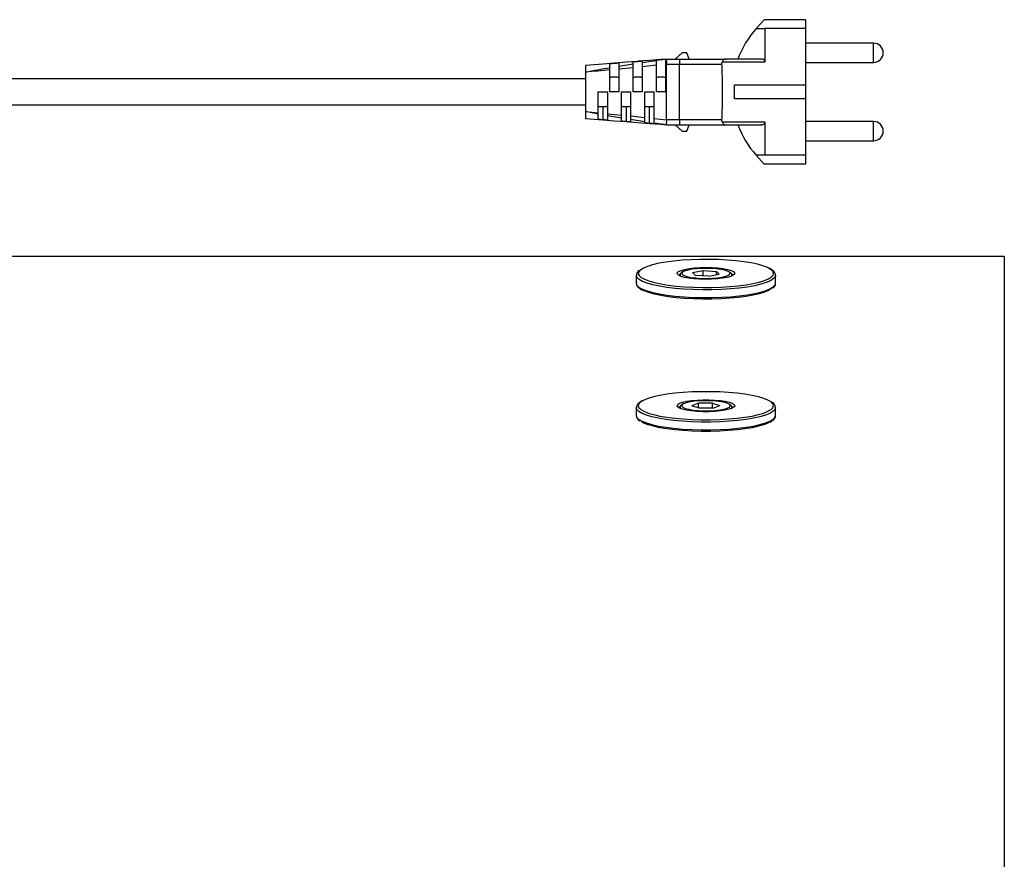
# Model space of a CAD drawing. Units: millimetres. Extents: x -1239 to 2776, y -121 to 7134.
# Drawn here: x 844 to 1092, y 4480 to 4692 of the extents above; entities that cross this region are included whole.
import ezdxf

# ---------------------------------------------------------------- set-up
doc = ezdxf.new("R2010")
doc.units = ezdxf.units.MM

msp = doc.modelspace()

# ---------------------------------------------------------------- linework, layer by layer
at = {"color": 7, "linetype": 'Continuous', "lineweight": 25}
for p, q in [((1031.42, 4691.51), (1029.44, 4689.28)), ((1041.79, 4691.51), (1031.42, 4691.51)), ((1041.79, 4691.51), (1041.79, 4689.28)), ((1029.44, 4689.28), (1029.58, 4689.28)), ((1029.58, 4689.28), (1031.63, 4689.28)), ((1031.63, 4689.28), (1031.63, 4680.86)), ((1041.79, 4689.28), (1031.63, 4689.28)), ((1041.79, 4689.28), (1041.79, 4675.12)), ((1058.94, 4685.6), (1041.79, 4685.6)), ((1058.94, 4680.77), (1058.94, 4685.6)), ((1010.84, 4683.19), (1009.09, 4681.6)), ((1011.98, 4683.19), (1010.84, 4683.19)), ((1012.59, 4681.6), (1011.98, 4683.19)), ((990.87, 4680.35), (986.55, 4680.01)), ((993.78, 4680.58), (990.87, 4680.35)), ((996.72, 4680.81), (993.85, 4680.58)), ((994.93, 4680.63), (994.93, 4679.85)), ((994.93, 4679.85), (998.48, 4680.4)), ((999.62, 4681.03), (996.72, 4680.81)), ((998.48, 4680.4), (998.48, 4680.92)), ((1002.56, 4681.26), (999.69, 4681.04)), ((1000.77, 4680.74), (1004.33, 4681.25)), ((1000.77, 4681.11), (1000.77, 4680.74)), ((1005.46, 4681.49), (1002.56, 4681.26)), ((1006.87, 4681.6), (1005.53, 4681.5)), ((1006.61, 4681.57), (1006.87, 4681.6)), ((1006.87, 4680.34), (1006.61, 4680.31)), ((1006.61, 4680.31), (1006.61, 4673.35)), ((1006.89, 4681.6), (1006.86, 4681.6)), ((1006.87, 4681.6), (1006.87, 4681.6)), ((1006.87, 4681.6), (1010.17, 4681.6)), ((1006.87, 4680.34), (1006.87, 4680.33)), ((1006.87, 4680.33), (1010.17, 4680.33)), ((1006.87, 4666.36), (1006.87, 4680.33)), ((1010.17, 4681.6), (1010.17, 4680.33)), ((1010.17, 4666.36), (1010.17, 4680.33)), ((1010.17, 4680.33), (1020.74, 4680.33)), ((1020.74, 4680.33), (1020.83, 4680.86)), ((1031.63, 4680.86), (1020.83, 4680.86)), ((1030.85, 4681.6), (1021.78, 4681.6)), ((1041.79, 4680.77), (1058.94, 4680.77)), ((998.48, 4679.44), (994.93, 4679.1)), ((1004.33, 4680.06), (1000.77, 4679.68)), ((1000.77, 4679.68), (1000.77, 4673.35)), ((1004.33, 4673.35), (1004.33, 4680.06)), ((1041.84, 4677.79), (1041.79, 4677.79)), ((1041.84, 4677.79), (1041.84, 4676.39)), ((986.55, 4676.6), (387.51, 4676.6)), ((1041.84, 4676.39), (1041.79, 4676.39)), ((1041.84, 4676.39), (1041.84, 4670.3)), ((989.72, 4673.35), (992.01, 4673.35)), ((994.93, 4673.35), (992.64, 4673.35)), ((995.56, 4673.35), (997.85, 4673.35)), ((1000.77, 4673.35), (998.48, 4673.35)), ((1001.41, 4673.35), (1003.69, 4673.35)), ((1001.41, 4666.95), (1001.41, 4673.35)), ((1003.69, 4673.35), (1003.69, 4666.7)), ((1006.61, 4673.35), (1004.33, 4673.35)), ((1024.01, 4675.12), (1041.79, 4675.12)), ((1024.01, 4671.57), (1024.01, 4675.12)), ((1041.79, 4671.57), (1024.01, 4671.57)), ((1041.79, 4671.57), (1041.79, 4657.41)), ((387.51, 4670.1), (986.55, 4670.1)), ((986.55, 4668.39), (989.72, 4668.08)), ((989.72, 4667.74), (986.55, 4668.39)), ((990.86, 4669.66), (990.86, 4666.34)), ((992.01, 4667.87), (995.56, 4667.53)), ((996.71, 4669.66), (996.71, 4665.88)), ((1002.55, 4669.66), (1002.55, 4665.43)), ((1041.79, 4670.3), (1041.84, 4670.3)), ((1041.84, 4668.9), (1041.79, 4668.9)), ((1041.84, 4670.3), (1041.84, 4668.9)), ((986.55, 4666.68), (990.86, 4666.34)), ((990.86, 4666.34), (993.78, 4666.11)), ((995.56, 4666.74), (992.01, 4667.32)), ((993.78, 4666.11), (996.71, 4665.88)), ((995.56, 4666.01), (995.56, 4666.74)), ((996.71, 4665.88), (999.62, 4665.66)), ((997.85, 4667.31), (1001.41, 4666.95)), ((1001.41, 4665.86), (997.85, 4666.38)), ((997.85, 4666.38), (997.85, 4665.82)), ((999.62, 4665.66), (1002.55, 4665.43)), ((1001.41, 4665.53), (1001.41, 4665.86)), ((1002.55, 4665.43), (1005.46, 4665.2)), ((1003.69, 4666.7), (1006.87, 4666.35)), ((1006.87, 4665.09), (1003.69, 4665.53)), ((1006.87, 4666.36), (1006.87, 4666.35)), ((1010.17, 4666.36), (1006.87, 4666.36)), ((1020.74, 4666.36), (1010.17, 4666.36)), ((1010.17, 4666.36), (1010.17, 4665.09)), ((1020.83, 4665.83), (1020.74, 4666.36)), ((1020.83, 4665.83), (1031.63, 4665.83)), ((1031.63, 4665.83), (1031.63, 4657.41)), ((1058.94, 4665.92), (1041.79, 4665.92)), ((1058.94, 4661.09), (1058.94, 4665.92)), ((1005.46, 4665.2), (1006.87, 4665.09)), ((1006.48, 4665.14), (1006.88, 4665.11)), ((1006.87, 4665.09), (1006.87, 4665.09)), ((1006.87, 4665.09), (1010.17, 4665.09)), ((1010.84, 4663.5), (1009.09, 4665.09)), ((1010.84, 4663.5), (1011.98, 4663.5)), ((1011.98, 4663.5), (1012.59, 4665.09)), ((1021.78, 4665.09), (1030.85, 4665.09)), ((1041.79, 4661.09), (1058.94, 4661.09)), ((1029.44, 4657.41), (1031.42, 4655.18)), ((1029.44, 4657.41), (1029.58, 4657.41)), ((1031.63, 4657.41), (1029.58, 4657.41)), ((1041.79, 4657.41), (1031.63, 4657.41)), ((1041.79, 4657.41), (1041.79, 4655.18)), ((1041.79, 4655.18), (1031.42, 4655.18)), ((91.79, 4632.06), (1091.79, 4632.06)), ((1091.79, 4632.06), (1091.79, 4476.13)), ((1013.44, 4627.95), (1016.06, 4628.44)), ((1016.06, 4628.44), (1019.41, 4628.21)), ((1016.06, 4627.11), (1016.06, 4628.44)), ((999.29, 4627.23), (999.29, 4625.28)), ((999.29, 4627.18), (999.29, 4627.23)), ((1010.29, 4627.33), (1010.29, 4627.05)), ((1010.29, 4627.3), (1010.29, 4627.33)), ((1013.44, 4627.95), (1014.18, 4627.23)), ((1017.52, 4627.01), (1014.18, 4627.23)), ((1017.52, 4627.01), (1020.14, 4627.5)), ((1020.14, 4627.5), (1019.41, 4628.21)), ((1019.41, 4627.36), (1019.41, 4628.21)), ((1023.29, 4627.05), (1023.29, 4627.33)), ((1034.29, 4627.27), (1034.29, 4627.23)), ((1034.29, 4625.28), (1034.29, 4627.23)), ((1034.29, 4625.24), (1034.29, 4625.28)), ((999.29, 4593.97), (999.29, 4594.02)), ((999.29, 4593.97), (999.29, 4592.01)), ((1010.29, 4594.06), (1010.29, 4593.79)), ((1014.95, 4595.08), (1013.27, 4594.44)), ((1015.11, 4593.81), (1013.27, 4594.44)), ((1018.47, 4595.1), (1014.95, 4595.08)), ((1014.95, 4593.87), (1014.95, 4595.08)), ((1018.63, 4593.83), (1015.11, 4593.81)), ((1018.47, 4595.1), (1020.31, 4594.48)), ((1018.47, 4593.83), (1018.47, 4595.1)), ((1018.63, 4593.83), (1020.31, 4594.48)), ((1023.29, 4593.79), (1023.29, 4594.06)), ((1023.53, 4593.9), (1023.54, 4593.97)), ((1034.29, 4592.01), (1034.29, 4593.97))]:
    msp.add_line(p, q, dxfattribs=at)
at = {"color": 1, "linetype": 'Continuous', "lineweight": 25}
for p, q in [((1010.43, 4627.05), (1010.29, 4627.3)), ((1010.54, 4626.96), (1010.43, 4627.05)), ((1033.43, 4627), (1033.68, 4627.31))]:
    msp.add_line(p, q, dxfattribs=at)
at = {"color": 7, "linetype": 'Continuous', "lineweight": 25, "flags": 128}
for points in [[(1032.48, 4629.08), (1032.24, 4629.2), (1031.13, 4629.62), (1029.76, 4630.01), (1028.14, 4630.35), (1026.31, 4630.65), (1024.31, 4630.89), (1022.16, 4631.08), (1019.91, 4631.2), (1017.61, 4631.25), (1015.29, 4631.24), (1013, 4631.17), (1010.78, 4631.03), (1008.67, 4630.83), (1006.71, 4630.57), (1004.94, 4630.26), (1003.39, 4629.9), (1002.09, 4629.5), (1001.06, 4629.06), (1000.39, 4628.65)], [(1023.99, 4627.55), (1023.66, 4627.24), (1023.03, 4626.95), (1022.12, 4626.7), (1020.98, 4626.49), (1019.66, 4626.34), (1018.22, 4626.24), (1016.71, 4626.21), (1015.2, 4626.25), (1013.76, 4626.35), (1012.46, 4626.51), (1011.35, 4626.73), (1010.47, 4626.98), (1009.87, 4627.27), (1009.57, 4627.58), (1009.59, 4627.9), (1009.92, 4628.2), (1010.56, 4628.49), (1011.46, 4628.74), (1012.6, 4628.95), (1013.92, 4629.11), (1015.37, 4629.2), (1016.88, 4629.23), (1018.38, 4629.19), (1019.82, 4629.09), (1021.12, 4628.93), (1022.24, 4628.72), (1023.11, 4628.46), (1023.71, 4628.17), (1024.01, 4627.86), (1023.99, 4627.55)], [(1022.68, 4628.05), (1022.57, 4628.13), (1021.96, 4628.39), (1021.08, 4628.62), (1019.96, 4628.81), (1018.68, 4628.93), (1017.29, 4628.99), (1015.87, 4628.98), (1014.51, 4628.9), (1013.26, 4628.76), (1012.21, 4628.56), (1011.41, 4628.32), (1011.12, 4628.19)], [(1000.47, 4626.73), (1000.52, 4626.7), (1001.34, 4626.25), (1002.45, 4625.82), (1003.82, 4625.44), (1005.44, 4625.09), (1007.27, 4624.79), (1009.28, 4624.55), (1011.42, 4624.37), (1013.67, 4624.25), (1015.97, 4624.19), (1018.29, 4624.2), (1020.58, 4624.28), (1022.81, 4624.42), (1024.92, 4624.62), (1026.87, 4624.88), (1028.64, 4625.19), (1030.19, 4625.55), (1031.49, 4625.95), (1032.52, 4626.38), (1033.25, 4626.84), (1033.43, 4627)], [(1010.23, 4627.56), (1010.21, 4627.55), (1010.04, 4627.24), (1010.05, 4627.17)], [(1010.82, 4627.46), (1011.28, 4627.18), (1012.03, 4626.93), (1013.04, 4626.72), (1014.25, 4626.57), (1015.59, 4626.48), (1017, 4626.45), (1018.4, 4626.5), (1019.72, 4626.61), (1020.87, 4626.78), (1021.81, 4627), (1022.47, 4627.26), (1022.77, 4627.47)], [(1023.53, 4627.17), (1023.51, 4627.37), (1023.22, 4627.66)], [(1033.31, 4623.95), (1033.25, 4623.9), (1032.52, 4623.45), (1031.49, 4623.01), (1030.19, 4622.61), (1028.64, 4622.25), (1026.87, 4621.94), (1024.92, 4621.68), (1022.81, 4621.48), (1020.58, 4621.34), (1018.29, 4621.27), (1015.97, 4621.26), (1013.67, 4621.31), (1011.42, 4621.43), (1009.28, 4621.62), (1007.27, 4621.86), (1005.44, 4622.16), (1003.82, 4622.5), (1002.45, 4622.89), (1001.34, 4623.31), (1001.2, 4623.38)], [(1033.17, 4595.41), (1033.16, 4595.41), (1032.38, 4595.86), (1031.32, 4596.29), (1029.98, 4596.69), (1028.39, 4597.04), (1026.59, 4597.34), (1024.61, 4597.59), (1022.48, 4597.79), (1020.25, 4597.92), (1017.95, 4597.98), (1015.63, 4597.98), (1013.33, 4597.92), (1011.1, 4597.79), (1008.97, 4597.59), (1006.99, 4597.34), (1005.19, 4597.04), (1003.6, 4596.69), (1002.27, 4596.29), (1001.2, 4595.86), (1001.07, 4595.8)], [(1000.14, 4593.74), (1000.42, 4593.5), (1001.2, 4593.05), (1002.27, 4592.62), (1003.6, 4592.23), (1005.19, 4591.87), (1006.99, 4591.57), (1008.97, 4591.32), (1011.1, 4591.13), (1013.33, 4591), (1015.63, 4590.93), (1017.95, 4590.93), (1020.25, 4591), (1022.48, 4591.13), (1024.61, 4591.32), (1026.59, 4591.57), (1028.39, 4591.87), (1029.98, 4592.23), (1031.32, 4592.62), (1032.38, 4593.05), (1033.16, 4593.5), (1033.55, 4593.86)], [(1024.04, 4594.46), (1023.88, 4594.14), (1023.41, 4593.84), (1022.66, 4593.57), (1021.64, 4593.34), (1020.42, 4593.15), (1019.03, 4593.02), (1017.55, 4592.96), (1016.03, 4592.96), (1014.55, 4593.02), (1013.17, 4593.15), (1011.94, 4593.34), (1010.93, 4593.57), (1010.17, 4593.84), (1009.7, 4594.14), (1009.54, 4594.46), (1009.7, 4594.77), (1010.17, 4595.07), (1010.93, 4595.34), (1011.94, 4595.58), (1013.17, 4595.76), (1014.55, 4595.89), (1016.03, 4595.96), (1017.55, 4595.96), (1019.03, 4595.89), (1020.42, 4595.76), (1021.64, 4595.58), (1022.66, 4595.34), (1023.41, 4595.07), (1023.88, 4594.77), (1024.04, 4594.46)], [(1010.4, 4594.42), (1010.39, 4594.42), (1010.08, 4594.12), (1010.05, 4593.9)], [(1010.78, 4594.25), (1011, 4594.06), (1011.59, 4593.79), (1012.47, 4593.56), (1013.58, 4593.38), (1014.86, 4593.25), (1016.25, 4593.19), (1017.66, 4593.2), (1019.03, 4593.28), (1020.28, 4593.42), (1021.34, 4593.61), (1022.15, 4593.85)], [(1022.65, 4594.81), (1022.33, 4594.99), (1021.58, 4595.24), (1020.58, 4595.45), (1019.38, 4595.6), (1018.04, 4595.7), (1016.63, 4595.72), (1015.22, 4595.68), (1013.91, 4595.57), (1012.75, 4595.41), (1011.8, 4595.19), (1011.13, 4594.93), (1011.08, 4594.9)], [(1023.54, 4593.97), (1023.38, 4594.27), (1023.37, 4594.28)], [(1032.7, 4590.27), (1032.38, 4590.11), (1031.32, 4589.69), (1029.98, 4589.29), (1028.39, 4588.94), (1026.59, 4588.63), (1024.61, 4588.38), (1022.48, 4588.19), (1020.25, 4588.06), (1017.95, 4588), (1015.63, 4588), (1013.33, 4588.06), (1011.1, 4588.19), (1008.97, 4588.38), (1006.99, 4588.63), (1005.19, 4588.94), (1003.6, 4589.29), (1002.27, 4589.69), (1001.2, 4590.11), (1000.52, 4590.5)]]:
    msp.add_lwpolyline(points, dxfattribs=at)
at = {"color": 1, "linetype": 'Continuous', "lineweight": 25, "flags": 128}
for points in [[(1000.39, 4628.65), (1000.33, 4628.61), (999.91, 4628.13), (999.79, 4627.65), (1000, 4627.17), (1000.47, 4626.73)], [(1033.68, 4627.31), (1033.79, 4627.79), (1033.58, 4628.27), (1033.06, 4628.74), (1032.48, 4629.08)], [(1034.29, 4627.23), (1034.17, 4626.81), (1033.73, 4626.32), (1032.98, 4625.85), (1031.92, 4625.41), (1030.59, 4624.99), (1028.99, 4624.62), (1027.17, 4624.3), (1025.15, 4624.04), (1022.98, 4623.83), (1020.7, 4623.69), (1018.34, 4623.61), (1015.95, 4623.6), (1013.58, 4623.66), (1011.26, 4623.78), (1009.06, 4623.97), (1006.99, 4624.22), (1005.11, 4624.52), (1003.44, 4624.88), (1002.03, 4625.28), (1000.88, 4625.72), (1000.04, 4626.18), (999.51, 4626.66), (999.29, 4627.16), (999.29, 4627.18)], [(1011.12, 4628.19), (1010.89, 4628.04), (1010.69, 4627.75), (1010.82, 4627.46)], [(1022.77, 4627.47), (1022.83, 4627.55), (1022.86, 4627.84), (1022.68, 4628.05)], [(1023.29, 4627.35), (1023.29, 4627.31), (1023.11, 4627.01), (1023.04, 4626.96)], [(999.29, 4625.28), (999.29, 4625.2), (999.51, 4624.71), (1000.04, 4624.22), (1000.88, 4623.76), (1002.03, 4623.32), (1003.44, 4622.92), (1005.11, 4622.57), (1006.99, 4622.26), (1009.06, 4622.01), (1011.26, 4621.82), (1013.58, 4621.7), (1015.95, 4621.64), (1018.34, 4621.65), (1020.7, 4621.73), (1022.98, 4621.87), (1025.15, 4622.08), (1027.17, 4622.35), (1028.99, 4622.67), (1030.59, 4623.04), (1031.92, 4623.45), (1032.98, 4623.89), (1033.73, 4624.37), (1034.17, 4624.85), (1034.29, 4625.24)], [(1034.29, 4593.97), (1034.13, 4593.47), (1033.64, 4592.99), (1032.84, 4592.52), (1031.74, 4592.08), (1030.37, 4591.67), (1028.74, 4591.31), (1026.88, 4590.99), (1024.84, 4590.74), (1022.65, 4590.54), (1020.35, 4590.4), (1017.99, 4590.34), (1015.6, 4590.34), (1013.23, 4590.4), (1010.93, 4590.54), (1008.74, 4590.74), (1006.7, 4590.99), (1004.85, 4591.31), (1003.22, 4591.67), (1001.84, 4592.08), (1000.74, 4592.52), (999.94, 4592.99), (999.45, 4593.47), (999.29, 4593.97)], [(1001.07, 4595.8), (1000.42, 4595.41), (999.95, 4594.94), (999.79, 4594.46), (999.95, 4593.97), (1000.14, 4593.74)], [(1010.54, 4593.69), (1010.39, 4593.83), (1010.29, 4594.04)], [(1011.08, 4594.9), (1010.76, 4594.64), (1010.71, 4594.35), (1010.78, 4594.25)], [(1022.15, 4593.85), (1022.68, 4594.13), (1022.89, 4594.42), (1022.77, 4594.71), (1022.65, 4594.81)], [(1023.29, 4594.08), (1023.28, 4594), (1023.05, 4593.7), (1023.04, 4593.69)], [(1033.79, 4594.46), (1033.63, 4594.94), (1033.17, 4595.41)], [(1033.55, 4593.86), (1033.63, 4593.97), (1033.79, 4594.46)], [(999.29, 4592.01), (999.45, 4591.52), (999.94, 4591.03), (1000.74, 4590.56), (1001.84, 4590.12), (1003.22, 4589.71), (1004.85, 4589.35), (1006.7, 4589.04), (1008.74, 4588.78), (1010.93, 4588.58), (1013.23, 4588.45), (1015.6, 4588.38), (1017.99, 4588.38), (1020.35, 4588.45), (1022.65, 4588.58), (1024.84, 4588.78), (1026.88, 4589.04), (1028.74, 4589.35), (1030.37, 4589.71), (1031.74, 4590.12), (1032.84, 4590.56), (1033.64, 4591.03), (1034.13, 4591.52), (1034.29, 4592.01), (1034.29, 4592.01)]]:
    msp.add_lwpolyline(points, dxfattribs=at)
at = {"color": 7, "linetype": 'Continuous', "lineweight": 25}
for centre, radius, start, end in [((1047.34, 4673.35), 23.97, 138.3123, 159.8512), ((1058.94, 4683.19), 2.41, 0, 90), ((1058.94, 4683.19), 2.41, 270, 0), ((1058.94, 4663.5), 2.41, 0, 90), ((1047.34, 4673.35), 23.97, 200.1488, 221.6877), ((1058.94, 4663.5), 2.41, 270, 0)]:
    msp.add_arc(centre, radius, start, end, dxfattribs=at)
for points, knots in [([(992.64, 4680.44), (992.65, 4680.45), (992.68, 4680.47), (992.88, 4680.5), (993.17, 4680.53), (993.53, 4680.56), (993.93, 4680.59), (994.3, 4680.62), (994.62, 4680.64), (994.84, 4680.65), (994.92, 4680.64), (994.93, 4680.63), (994.93, 4680.63)], [0, 0, 0, 0, 0.1079097, 0.2158205, 0.3236101, 0.4313248, 0.5390546, 0.6468265, 0.754479, 0.8615853, 0.9679118, 1, 1, 1, 1]), ([(992.64, 4679.48), (992.64, 4679.71), (992.64, 4680.17), (992.64, 4680.35), (992.64, 4680.44)], [0, 0, 0, 0, 0.49429, 1, 1, 1, 1]), ([(998.48, 4680.92), (998.5, 4680.93), (998.52, 4680.94), (998.72, 4680.96), (999.01, 4680.99), (999.37, 4681.02), (999.76, 4681.05), (1000.14, 4681.07), (1000.46, 4681.1), (1000.68, 4681.11), (1000.76, 4681.11), (1000.77, 4681.11), (1000.77, 4681.11)], [0, 0, 0, 0, 0.107437, 0.214869, 0.322391, 0.430013, 0.537753, 0.645588, 0.753329, 0.860714, 0.967612, 1, 1, 1, 1]), ([(998.48, 4679.44), (998.48, 4679.58), (998.48, 4679.85), (998.48, 4680.17), (998.48, 4680.34), (998.48, 4680.39), (998.48, 4680.4)], [0, 0, 0, 0, 0.291472, 0.583019, 0.872531, 1, 1, 1, 1]), ([(1000.77, 4680.74), (1000.77, 4680.71), (1000.77, 4680.64), (1000.77, 4680.38), (1000.77, 4680.05), (1000.77, 4679.79), (1000.77, 4679.68)], [0, 0, 0, 0, 0.260682, 0.521437, 0.78066, 1, 1, 1, 1]), ([(1004.33, 4681.4), (1004.34, 4681.4), (1004.36, 4681.4), (1004.56, 4681.42), (1004.85, 4681.44), (1005.21, 4681.47), (1005.6, 4681.5), (1005.98, 4681.53), (1006.3, 4681.56), (1006.52, 4681.57), (1006.61, 4681.58), (1006.61, 4681.58), (1006.61, 4681.58)], [0, 0, 0, 0, 0.107085, 0.214166, 0.321393, 0.428869, 0.536584, 0.644434, 0.752209, 0.859734, 0.966941, 1, 1, 1, 1]), ([(1004.33, 4680.06), (1004.33, 4680.2), (1004.33, 4680.48), (1004.33, 4680.85), (1004.33, 4681.11), (1004.33, 4681.23), (1004.33, 4681.24), (1004.33, 4681.25)], [0, 0, 0, 0, 0.231212, 0.462538, 0.691835, 0.920048, 1, 1, 1, 1]), ([(1006.61, 4681.57), (1006.61, 4681.55), (1006.61, 4681.52), (1006.61, 4681.3), (1006.61, 4680.98), (1006.61, 4680.63), (1006.61, 4680.4), (1006.61, 4680.31)], [0, 0, 0, 0, 0.217591, 0.434856, 0.649506, 0.863725, 1, 1, 1, 1]), ([(1006.87, 4681.6), (1006.86, 4681.59), (1006.84, 4681.55), (1006.83, 4681.33), (1006.84, 4681.01), (1006.85, 4680.66), (1006.86, 4680.43), (1006.87, 4680.34)], [0, 0, 0, 0, 0.216775, 0.433514, 0.649501, 0.86535, 1, 1, 1, 1]), ([(1010.17, 4681.6), (1010.8, 4681.6), (1012.09, 4681.6), (1014.01, 4681.6), (1015.87, 4681.6), (1017.59, 4681.6), (1019.1, 4681.6), (1020.32, 4681.6), (1021.24, 4681.6), (1021.6, 4681.6), (1021.78, 4681.6)], [0, 0, 0, 0, 0.11888, 0.242856, 0.370475, 0.5, 0.629523, 0.757144, 0.881119, 1, 1, 1, 1]), ([(1020.74, 4680.33), (1020.77, 4679.49), (1020.84, 4677.8), (1020.84, 4675.43), (1020.84, 4673.93), (1020.84, 4673.35)], [0, 0, 0, 0, 0.37325, 0.755292, 1, 1, 1, 1]), ([(1021.78, 4681.6), (1021.71, 4681.6), (1021.63, 4681.59), (1021.54, 4681.57), (1021.52, 4681.56), (1021.51, 4681.56), (1021.42, 4681.52), (1021.24, 4681.43), (1021, 4681.21), (1020.88, 4680.97), (1020.83, 4680.86)], [0, 0, 0, 0, 0.181946, 0.23051, 0.244169, 0.24834, 0.250754, 0.501018, 0.750423, 1, 1, 1, 1]), ([(1031.63, 4680.86), (1031.62, 4680.96), (1031.6, 4681.15), (1031.45, 4681.39), (1031.2, 4681.57), (1030.97, 4681.59), (1030.85, 4681.6)], [0, 0, 0, 0, 0.198109, 0.395166, 0.681605, 1, 1, 1, 1]), ([(986.55, 4679.96), (986.55, 4679.93), (986.55, 4679.87), (986.55, 4679.11), (986.55, 4678.47), (986.55, 4678.3)], [0, 0, 0, 0, 0.381168, 0.840766, 1, 1, 1, 1]), ([(986.55, 4678.3), (987.56, 4678.52), (989.58, 4678.95), (991.62, 4679.3), (992.64, 4679.48)], [0, 0, 0, 0, 0.500686, 1, 1, 1, 1]), ([(992.64, 4678.88), (991.62, 4678.79), (989.58, 4678.6), (987.56, 4678.4), (986.55, 4678.3)], [0, 0, 0, 0, 0.499287, 1, 1, 1, 1]), ([(986.55, 4678.3), (986.55, 4677.75), (986.55, 4676.63), (986.55, 4674.44), (986.55, 4672.18), (986.55, 4670.02), (986.55, 4668.93), (986.55, 4668.39)], [0, 0, 0, 0, 0.201205, 0.402417, 0.603458, 0.805064, 1, 1, 1, 1]), ([(992.64, 4678.88), (992.64, 4678.95), (992.64, 4679.05), (992.64, 4679.16), (992.64, 4679.24), (992.64, 4679.32), (992.64, 4679.4), (992.64, 4679.45), (992.64, 4679.48)], [0, 0, 0, 0, 0.256713, 0.384659, 0.512609, 0.64057, 0.768524, 1, 1, 1, 1]), ([(992.64, 4673.35), (992.64, 4674.04), (992.64, 4675.45), (992.64, 4677.31), (992.64, 4678.42), (992.64, 4678.88)], [0, 0, 0, 0, 0.362285, 0.735896, 1, 1, 1, 1]), ([(994.93, 4679.85), (994.93, 4679.81), (994.93, 4679.72), (994.93, 4679.46), (994.93, 4679.22), (994.93, 4679.1)], [0, 0, 0, 0, 0.280316, 0.649657, 1, 1, 1, 1]), ([(994.93, 4679.1), (994.93, 4678.18), (994.93, 4676.31), (994.93, 4674.34), (994.93, 4673.35)], [0, 0, 0, 0, 0.492335, 1, 1, 1, 1]), ([(998.48, 4673.35), (998.48, 4674.37), (998.48, 4676.42), (998.48, 4678.43), (998.48, 4679.44)], [0, 0, 0, 0, 0.4966761, 1, 1, 1, 1]), ([(993.79, 4677.03), (993.66, 4677.03), (993.4, 4677.03), (993.06, 4677.02), (992.8, 4677), (992.66, 4676.94), (992.65, 4676.87), (992.64, 4676.85)], [0, 0, 0, 0, 0.212371, 0.424775, 0.636257, 0.844292, 1, 1, 1, 1]), ([(994.93, 4676.85), (994.92, 4676.88), (994.89, 4676.95), (994.71, 4677.01), (994.43, 4677.03), (994.1, 4677.03), (993.88, 4677.03), (993.79, 4677.03)], [0, 0, 0, 0, 0.21175, 0.423787, 0.630675, 0.839548, 1, 1, 1, 1]), ([(999.63, 4677.03), (999.5, 4677.03), (999.24, 4677.03), (998.9, 4677.02), (998.64, 4677), (998.5, 4676.94), (998.49, 4676.87), (998.48, 4676.85)], [0, 0, 0, 0, 0.212371, 0.424775, 0.636257, 0.844292, 1, 1, 1, 1]), ([(1000.77, 4676.85), (1000.76, 4676.88), (1000.74, 4676.95), (1000.55, 4677.01), (1000.27, 4677.03), (999.95, 4677.03), (999.72, 4677.03), (999.63, 4677.03)], [0, 0, 0, 0, 0.21175, 0.423787, 0.630675, 0.839548, 1, 1, 1, 1]), ([(1005.47, 4677.03), (1005.34, 4677.03), (1005.08, 4677.03), (1004.74, 4677.02), (1004.49, 4677), (1004.35, 4676.94), (1004.33, 4676.87), (1004.33, 4676.85)], [0, 0, 0, 0, 0.212371, 0.424775, 0.636257, 0.844292, 1, 1, 1, 1]), ([(1006.61, 4676.85), (1006.6, 4676.88), (1006.58, 4676.95), (1006.39, 4677.01), (1006.11, 4677.03), (1005.79, 4677.03), (1005.57, 4677.03), (1005.47, 4677.03)], [0, 0, 0, 0, 0.2117507, 0.4237879, 0.6306891, 0.8395471, 1, 1, 1, 1]), ([(989.72, 4668.08), (989.72, 4668.97), (989.72, 4670.6), (989.72, 4672.49), (989.72, 4673.35)], [0, 0, 0, 0, 0.544831, 1, 1, 1, 1]), ([(992.01, 4673.35), (992.01, 4672.65), (992.01, 4671.24), (992.01, 4669.39), (992.01, 4668.31), (992.01, 4667.87)], [0, 0, 0, 0, 0.364555, 0.7422976, 1, 1, 1, 1]), ([(995.56, 4667.53), (995.56, 4668.47), (995.56, 4670.36), (995.56, 4672.34), (995.56, 4673.35)], [0, 0, 0, 0, 0.493466, 1, 1, 1, 1]), ([(997.85, 4673.35), (997.85, 4672.34), (997.85, 4670.3), (997.85, 4668.31), (997.85, 4667.31)], [0, 0, 0, 0, 0.496007, 1, 1, 1, 1]), ([(1020.84, 4673.35), (1020.84, 4672.45), (1020.84, 4670.65), (1020.83, 4668.3), (1020.77, 4666.91), (1020.74, 4666.36)], [0, 0, 0, 0, 0.373157, 0.75481, 1, 1, 1, 1]), ([(986.55, 4668.39), (986.55, 4667.96), (986.55, 4667.09), (986.55, 4666.6), (986.55, 4666.71), (986.55, 4666.73)], [0, 0, 0, 0, 0.460691, 0.921405, 1, 1, 1, 1]), ([(989.72, 4669.84), (989.73, 4669.81), (989.76, 4669.74), (989.94, 4669.68), (990.22, 4669.66), (990.54, 4669.66), (990.77, 4669.66), (990.86, 4669.66)], [0, 0, 0, 0, 0.211753, 0.423788, 0.630689, 0.839547, 1, 1, 1, 1]), ([(989.72, 4667.74), (989.72, 4667.76), (989.72, 4667.8), (989.72, 4667.85), (989.72, 4667.9), (989.72, 4667.94), (989.72, 4668), (989.72, 4668.05), (989.72, 4668.08)], [0, 0, 0, 0, 0.257315, 0.385831, 0.514357, 0.642874, 0.771397, 1, 1, 1, 1]), ([(990.86, 4669.66), (990.99, 4669.66), (991.25, 4669.66), (991.59, 4669.67), (991.85, 4669.69), (991.99, 4669.75), (992, 4669.82), (992.01, 4669.84)], [0, 0, 0, 0, 0.212369, 0.424772, 0.636263, 0.844292, 1, 1, 1, 1]), ([(992.01, 4667.87), (992.01, 4667.78), (992.01, 4667.65), (992.01, 4667.51), (992.01, 4667.44), (992.01, 4667.37), (992.01, 4667.34), (992.01, 4667.32)], [0, 0, 0, 0, 0.375587, 0.562312, 0.749055, 0.842291, 1, 1, 1, 1]), ([(995.56, 4669.84), (995.57, 4669.81), (995.6, 4669.74), (995.78, 4669.68), (996.06, 4669.66), (996.39, 4669.66), (996.61, 4669.66), (996.71, 4669.66)], [0, 0, 0, 0, 0.211753, 0.423788, 0.630689, 0.839547, 1, 1, 1, 1]), ([(996.71, 4669.66), (996.83, 4669.66), (997.09, 4669.66), (997.43, 4669.67), (997.69, 4669.69), (997.83, 4669.75), (997.84, 4669.82), (997.85, 4669.84)], [0, 0, 0, 0, 0.21237, 0.424774, 0.636255, 0.844291, 1, 1, 1, 1]), ([(1001.41, 4669.84), (1001.42, 4669.81), (1001.44, 4669.74), (1001.63, 4669.68), (1001.91, 4669.66), (1002.23, 4669.66), (1002.45, 4669.66), (1002.55, 4669.66)], [0, 0, 0, 0, 0.211753, 0.423788, 0.630689, 0.839547, 1, 1, 1, 1]), ([(1002.55, 4669.66), (1002.68, 4669.66), (1002.93, 4669.66), (1003.28, 4669.67), (1003.53, 4669.69), (1003.67, 4669.75), (1003.68, 4669.82), (1003.69, 4669.84)], [0, 0, 0, 0, 0.21237, 0.424774, 0.636255, 0.844291, 1, 1, 1, 1]), ([(989.72, 4666.5), (989.72, 4666.72), (989.72, 4667), (989.72, 4667.62), (989.72, 4667.74)], [0, 0, 0, 0, 0.817349, 1, 1, 1, 1]), ([(990.86, 4666.34), (990.74, 4666.35), (990.48, 4666.37), (990.13, 4666.4), (989.88, 4666.43), (989.74, 4666.47), (989.73, 4666.49), (989.72, 4666.5)], [0, 0, 0, 0, 0.215066, 0.430131, 0.645174, 0.860295, 1, 1, 1, 1]), ([(992.01, 4666.31), (991.99, 4666.3), (991.97, 4666.28), (991.78, 4666.28), (991.49, 4666.29), (991.17, 4666.32), (990.95, 4666.33), (990.86, 4666.34)], [0, 0, 0, 0, 0.211566, 0.423154, 0.634596, 0.847763, 1, 1, 1, 1]), ([(992.01, 4667.32), (992.01, 4667.08), (992.01, 4666.59), (992.01, 4666.4), (992.01, 4666.31)], [0, 0, 0, 0, 0.493433, 1, 1, 1, 1]), ([(995.56, 4666.74), (995.56, 4666.77), (995.56, 4666.86), (995.56, 4667.11), (995.56, 4667.37), (995.56, 4667.52), (995.56, 4667.53)], [0, 0, 0, 0, 0.257912, 0.608166, 0.958437, 1, 1, 1, 1]), ([(996.71, 4665.88), (996.58, 4665.89), (996.32, 4665.91), (995.98, 4665.94), (995.72, 4665.97), (995.58, 4665.99), (995.57, 4666.01), (995.56, 4666.01)], [0, 0, 0, 0, 0.215371, 0.4307439, 0.6460018, 0.8611621, 1, 1, 1, 1]), ([(997.85, 4665.82), (997.84, 4665.82), (997.81, 4665.81), (997.62, 4665.82), (997.33, 4665.84), (997.01, 4665.86), (996.79, 4665.88), (996.71, 4665.88)], [0, 0, 0, 0, 0.212819, 0.42564, 0.638664, 0.85281, 1, 1, 1, 1]), ([(997.85, 4667.31), (997.85, 4667.18), (997.85, 4666.91), (997.85, 4666.6), (997.85, 4666.44), (997.85, 4666.39), (997.85, 4666.38)], [0, 0, 0, 0, 0.301908, 0.603902, 0.90397, 1, 1, 1, 1]), ([(1001.41, 4665.86), (1001.41, 4665.89), (1001.41, 4665.95), (1001.41, 4666.21), (1001.41, 4666.55), (1001.41, 4666.82), (1001.41, 4666.95)], [0, 0, 0, 0, 0.254118, 0.508306, 0.760973, 1, 1, 1, 1]), ([(1002.55, 4665.43), (1002.42, 4665.44), (1002.16, 4665.46), (1001.82, 4665.49), (1001.56, 4665.51), (1001.42, 4665.52), (1001.41, 4665.53), (1001.41, 4665.53)], [0, 0, 0, 0, 0.215485, 0.430964, 0.646236, 0.861133, 1, 1, 1, 1]), ([(1003.69, 4665.35), (1003.68, 4665.35), (1003.65, 4665.34), (1003.46, 4665.36), (1003.17, 4665.38), (1002.85, 4665.4), (1002.63, 4665.42), (1002.55, 4665.43)], [0, 0, 0, 0, 0.213587, 0.427171, 0.641048, 0.85568, 1, 1, 1, 1]), ([(1003.69, 4666.7), (1003.69, 4666.56), (1003.69, 4666.28), (1003.69, 4665.92), (1003.69, 4665.66), (1003.69, 4665.55), (1003.69, 4665.54), (1003.69, 4665.53)], [0, 0, 0, 0, 0.235743, 0.471591, 0.705394, 0.93823, 1, 1, 1, 1]), ([(1006.87, 4666.35), (1006.86, 4666.21), (1006.84, 4665.92), (1006.83, 4665.55), (1006.83, 4665.26), (1006.85, 4665.11), (1006.86, 4665.1), (1006.87, 4665.09)], [0, 0, 0, 0, 0.216676, 0.433376, 0.649577, 0.865381, 1, 1, 1, 1]), ([(1020.83, 4665.83), (1020.88, 4665.72), (1021, 4665.48), (1021.24, 4665.26), (1021.42, 4665.17), (1021.51, 4665.13), (1021.54, 4665.13), (1021.63, 4665.1), (1021.71, 4665.09), (1021.78, 4665.09)], [0, 0, 0, 0, 0.249573, 0.498968, 0.749216, 0.751633, 0.769485, 0.818069, 1, 1, 1, 1]), ([(1031.63, 4665.83), (1031.62, 4665.74), (1031.6, 4665.54), (1031.45, 4665.3), (1031.2, 4665.12), (1030.97, 4665.1), (1030.85, 4665.09)], [0, 0, 0, 0, 0.198109, 0.395166, 0.681605, 1, 1, 1, 1]), ([(1010.17, 4665.09), (1010.8, 4665.09), (1012.09, 4665.09), (1014.01, 4665.09), (1015.87, 4665.09), (1017.59, 4665.09), (1019.1, 4665.09), (1020.32, 4665.09), (1021.24, 4665.09), (1021.6, 4665.09), (1021.78, 4665.09)], [0, 0, 0, 0, 0.11888, 0.242856, 0.370475, 0.5, 0.629523, 0.757144, 0.881119, 1, 1, 1, 1]), ([(1000.02, 4628.49), (999.86, 4628.35), (999.55, 4628.08), (999.3, 4627.61), (999.31, 4627.28), (999.32, 4627.15)], [0, 0, 0, 0, 0.3697211, 0.7496962, 1, 1, 1, 1]), ([(1034.25, 4627.28), (1034.26, 4627.38), (1034.27, 4627.67), (1033.98, 4628.12), (1033.51, 4628.6), (1032.99, 4628.88), (1032.71, 4629.03)], [0, 0, 0, 0, 0.127178, 0.3916457, 0.6751083, 1, 1, 1, 1]), ([(1010.93, 4628.14), (1010.91, 4628.13), (1010.69, 4628.04), (1010.48, 4627.84), (1010.26, 4627.5), (1010.31, 4627.31), (1010.33, 4627.27)], [0, 0, 0, 0, 0.066691, 0.520237, 0.874957, 1, 1, 1, 1]), ([(1023.26, 4627.38), (1023.26, 4627.45), (1023.26, 4627.66), (1023.11, 4627.84), (1022.99, 4627.92), (1022.98, 4627.93)], [0, 0, 0, 0, 0.307872, 0.937097, 1, 1, 1, 1]), ([(999.34, 4625.59), (999.33, 4625.58), (999.25, 4625.38), (999.3, 4624.93), (999.58, 4624.39), (1000.11, 4623.91), (1000.57, 4623.59), (1000.96, 4623.44), (1000.99, 4623.42)], [0, 0, 0, 0, 0.011277, 0.242077, 0.461413, 0.696501, 0.971493, 1, 1, 1, 1]), ([(1033.57, 4624.03), (1033.72, 4624.16), (1034.03, 4624.44), (1034.27, 4624.86), (1034.26, 4625.13), (1034.26, 4625.22)], [0, 0, 0, 0, 0.402323, 0.825511, 1, 1, 1, 1]), ([(1000.84, 4595.75), (1000.55, 4595.59), (1000.01, 4595.29), (999.55, 4594.79), (999.3, 4594.35), (999.32, 4594.1), (999.32, 4594.05)], [0, 0, 0, 0, 0.346613, 0.658666, 0.924222, 1, 1, 1, 1]), ([(1010.89, 4594.85), (1010.87, 4594.84), (1010.66, 4594.76), (1010.47, 4594.56), (1010.26, 4594.22), (1010.31, 4594.05), (1010.32, 4594.01)], [0, 0, 0, 0, 0.050366, 0.519057, 0.892798, 1, 1, 1, 1]), ([(1023.26, 4594.11), (1023.26, 4594.19), (1023.25, 4594.41), (1023.09, 4594.6), (1022.94, 4594.69), (1022.9, 4594.71)], [0, 0, 0, 0, 0.296641, 0.848154, 1, 1, 1, 1]), ([(1034.29, 4593.97), (1034.28, 4594.1), (1034.24, 4594.43), (1033.99, 4594.87), (1033.68, 4595.13), (1033.53, 4595.25)], [0, 0, 0, 0, 0.266643, 0.660314, 1, 1, 1, 1]), ([(999.29, 4592.01), (999.3, 4591.88), (999.34, 4591.54), (999.65, 4591.07), (999.93, 4590.76), (1000.17, 4590.62), (1000.18, 4590.62)], [0, 0, 0, 0, 0.241741, 0.598641, 0.989102, 1, 1, 1, 1]), ([(1032.93, 4590.34), (1033.14, 4590.46), (1033.61, 4590.73), (1034.04, 4591.19), (1034.3, 4591.68), (1034.27, 4592), (1034.26, 4592.11)], [0, 0, 0, 0, 0.266555, 0.577566, 0.842238, 1, 1, 1, 1])]:
    msp.add_open_spline(points, degree=3, knots=knots, dxfattribs=at)

doc.saveas('drawing.dxf')
